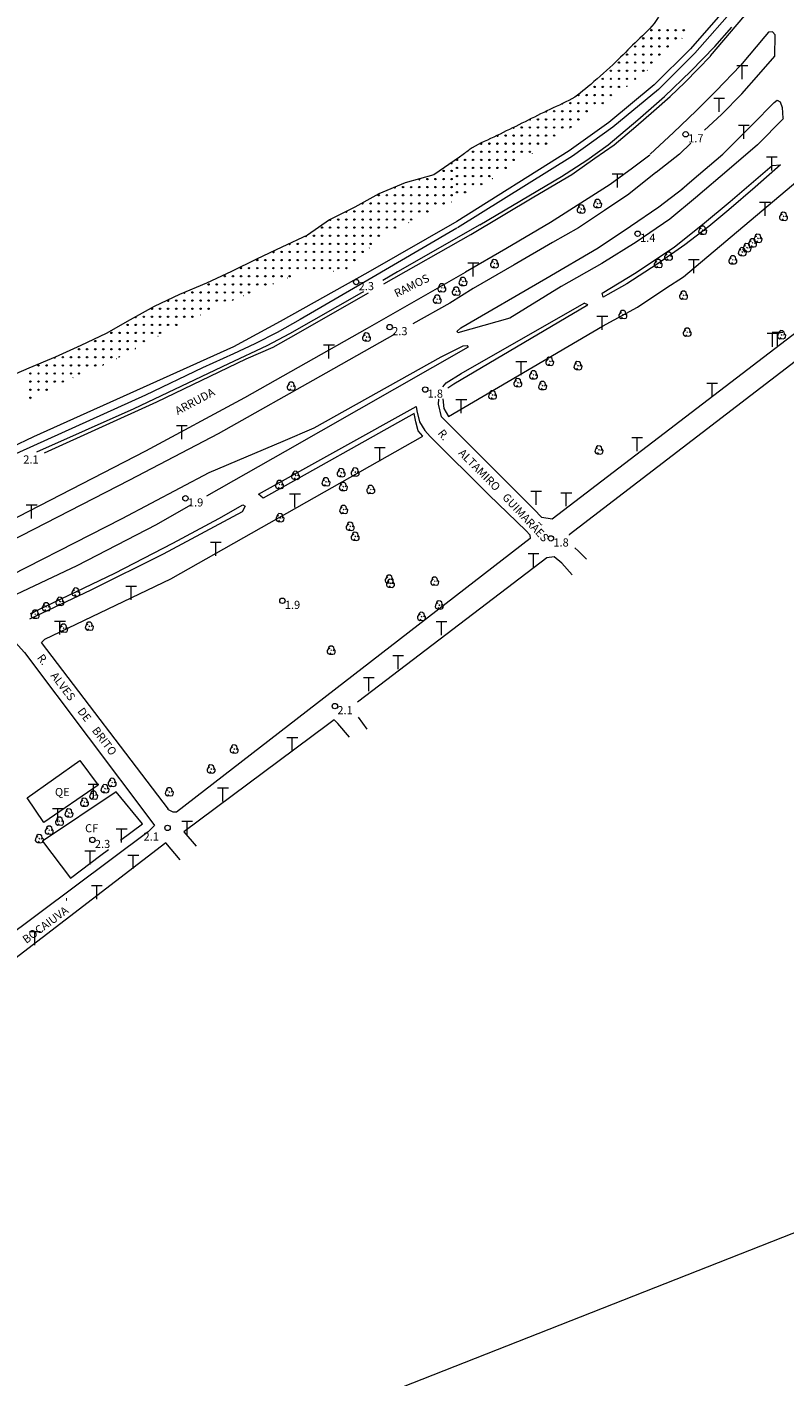
# Model space of a CAD drawing. Units: metres. Extents: x 699583 to 742872, y 945858 to 952018.
# Drawn here: x 711533 to 711814, y 949577 to 950077 of the extents above; entities that cross this region are included whole.
import ezdxf
from ezdxf.enums import TextEntityAlignment as Align

# ---------------------------------------------------------------- set-up
doc = ezdxf.new("R2010")
doc.units = ezdxf.units.M
doc.header["$MEASUREMENT"] = 0
doc.linetypes.add('DGN Style 1', pattern=[17.446224, 0.029029, -17.417195])
for name, color, linetype, lineweight in [('Level 1', 7, 'Continuous', 0), ('Level 14', 7, 'Continuous', 0), ('Level 15', 7, 'Continuous', 0), ('Level 25', 7, 'Continuous', 0), ('Level 31', 7, 'Continuous', 0), ('Level 32', 7, 'Continuous', 0), ('Level 40', 7, 'Continuous', 0)]:
    doc.layers.add(name, color=color, linetype=linetype, lineweight=lineweight)
doc.styles.add('Style-WORKING', font='WORKING.shx')

# ---------------------------------------------------------------- blocks, each defined once
blk = doc.blocks.new('F45')
at = {"layer": 'Level 32', "color": 7, "linetype": 'Continuous', "lineweight": 0}
for p, q in [((-1.98, 5.05), (2.02, 5.05)), ((0, 0), (0, 5))]:
    blk.add_line(p, q, dxfattribs=at)
blk = doc.blocks.new('F9')
at = {"layer": 'Level 40', "color": 3, "linetype": 'Continuous', "lineweight": 0, "flags": 128}
for points in [[(-0.43, 0.57), (-1.02, 0.3), (-1.35, -0.19), (-1.39, -0.73), (-1.11, -1.27), (-0.55, -1.56), (-0.01, -1.51)], [(0.96, -0.26), (1.2, 0.26), (1.07, 0.9), (0.5, 1.36), (-0.31, 1.41), (-0.78, 1.02), (-1.02, 0.3)], [(-0.39, -1.07), (-0.01, -1.51), (0.71, -1.6), (1.3, -1.42), (1.57, -0.96), (1.61, -0.25), (1.2, 0.26)], [(0.22, 0.04), (-0.03, -0.23)], [(-0.01, 0.01), (0.26, -0.22)]]:
    blk.add_lwpolyline(points, dxfattribs=at)
blk = doc.blocks.new('F1_1')
at = {"layer": 'Level 1', "color": 7, "linetype": 'Continuous', "lineweight": 0}
blk.add_circle((0, 0), 1, dxfattribs=at)

msp = doc.modelspace()

# ---------------------------------------------------------------- linework, layer by layer
at = {"color": 7, "linetype": 'Continuous', "lineweight": 13, "flags": 128}
msp.add_lwpolyline([(709434.76, 950431.82), (710027.61, 948925.77), (714056.04, 950511.54), (713463.19, 952017.59)], close=True, dxfattribs=at)
at = {"layer": 'Level 14', "color": 3, "linetype": 'Continuous', "lineweight": 0, "flags": 128}
for points in [[(711929.12, 950679.35), (711915.05, 950603.89), (711895.22, 950500.12), (711877.22, 950399.03), (711858.55, 950290.99), (711848.04, 950229.63), (711841.59, 950194.55), (711837.96, 950178.02), (711833.3, 950160.96), (711827.85, 950144.84), (711820.52, 950128.6), (711813.91, 950115.64), (711804.68, 950100.48), (711794.43, 950086.18), (711778.91, 950068.51), (711765.53, 950055.15), (711748.75, 950041.31), (711733.97, 950030.72), (711692.36, 950004.6)], [(711692.36, 950004.6), (711659.51, 949985.78), (711627.02, 949967.54), (711609.75, 949958.26), (711583.61, 949946.45), (711535.62, 949924.9), (711519.02, 949916.93), (711499.94, 949909.73), (711477.12, 949901.66), (711468.68, 949898.85), (711458.93, 949896.42), (711452.3, 949895.05), (711444.9, 949893.26), (711432.55, 949891.83), (711400.36, 949888.76), (711385.33, 949886.6), (711371.82, 949884.15), (711360.64, 949881.75), (711355.33, 949880.13)]]:
    msp.add_lwpolyline(points, dxfattribs=at)
at = {"layer": 'Level 15', "color": 7, "linetype": 'Continuous', "lineweight": 0, "flags": 128}
msp.add_lwpolyline([(711559.62, 949795.93), (711539.5, 949782.06), (711533.26, 949791.17), (711552.81, 949805.08)], close=True, dxfattribs=at)
msp.add_lwpolyline([(711567.87, 949775.54), (711575.95, 949781.61), (711566.29, 949793.44), (711538.94, 949775.15), (711549.33, 949761.49), (711560.58, 949770.02), (711563.38, 949772.05)], dxfattribs=at)
at = {"layer": 'Level 25', "color": 1, "linetype": 'Continuous', "lineweight": 0, "flags": 128}
for points in [[(711931.39, 950678.93), (711917.32, 950603.46), (711897.49, 950499.7), (711879.49, 950398.63), (711860.82, 950290.6), (711850.31, 950229.23), (711843.85, 950194.09), (711840.2, 950177.47), (711835.51, 950160.29), (711830, 950144), (711822.6, 950127.6), (711815.93, 950114.51), (711806.6, 950099.21), (711796.24, 950084.74), (711780.59, 950066.93), (711767.08, 950053.44), (711750.16, 950039.48), (711735.24, 950028.79), (711692.63, 950002.22)], [(711841.33, 950166.04), (711840.41, 950158.34), (711836.99, 950150.6), (711833.11, 950140.4), (711829.39, 950131.08), (711824.7, 950121.51), (711820.9, 950113.9), (711817, 950107.01), (711811.63, 950098.31), (711806.2, 950089.36), (711801.02, 950083.34), (711786.3, 950065.93)], [(711700.9, 950003.39), (711731.13, 950021.26), (711740.57, 950027.26), (711748.5, 950032.94), (711759.42, 950042.28), (711769.29, 950050.85), (711779.11, 950060.23), (711787.97, 950069.43), (711794.21, 950076.55)], [(711797.92, 950051.91), (711804.32, 950059.04), (711810.15, 950065.81), (711810.34, 950073.74), (711809.36, 950074.87), (711807.79, 950074.71), (711806.5, 950073.08), (711797.45, 950062.37), (711788.43, 950052.94), (711781.03, 950045.6), (711772.66, 950037.59), (711764.05, 950029.57)], [(711720.91, 950013.79), (711734.95, 950022.05), (711743.54, 950028.11), (711750.67, 950033.04), (711758.67, 950039.78), (711765.33, 950045.56), (711771.46, 950050.87), (711776.8, 950056.1), (711781.84, 950061.14), (711786.32, 950065.85)], [(711775.76, 950016.56), (711779.44, 950019.82), (711790.92, 950029.6), (711801.97, 950040.58), (711809.96, 950048.61), (711811.06, 950049.48), (711812.18, 950048.94), (711812.87, 950046.83), (711813.14, 950042.91)], [(711797.92, 950051.91), (711790.46, 950044.2), (711784.19, 950038.42)], [(711813.34, 950042.75), (711803.72, 950032.94), (711793.25, 950023.97), (711780.81, 950013.31), (711771.28, 950005.47), (711758.82, 949996.9), (711746.1, 949989.09), (711731.1, 949980.58), (711712.02, 949968.83), (711692.85, 949963.33), (711692.52, 949964.03), (711693.92, 949965.23), (711725.37, 949983.5), (711744.71, 949994.87), (711756.7, 950002.91)], [(711779.06, 950033.66), (711774.88, 950029.57), (711766.26, 950022.69)], [(711763.92, 950029.15), (711757.47, 950024.36), (711749.17, 950018.35), (711739.75, 950012.24), (711727.08, 950004.23), (711710.59, 949994.43), (711695.61, 949985.88)], [(711687.2, 949938.93), (711687.62, 949935.43), (711689.3, 949932.39), (711746.4, 949965.86), (711759.35, 949972.94), (711769.77, 949979.97), (711776.36, 949984.1), (711821.07, 950021.75), (711822.28, 950022.79), (711824.58, 950023.18), (711825.78, 950021.78), (711847.99, 949988.11), (711848.07, 949987.32), (711847.43, 949985.99)], [(711758.81, 949985.7), (711773, 949995.17), (711783.45, 950003.47), (711793.67, 950011.96), (711809.23, 950025.36), (711812.29, 950025.55), (711802.91, 950017.31), (711793.2, 950008.99), (711785.8, 950002.72), (711776.89, 949995.93), (711766.63, 949988.79), (711755.37, 949981.5), (711748.3, 949977.55), (711746.66, 949976.61), (711746.24, 949978.03)], [(711766.16, 950022.75), (711756.12, 950014.76), (711747.1, 950008.66), (711737.45, 950002.28), (711727.91, 949996.86), (711713.69, 949988.57), (711698.41, 949979.82), (711689.79, 949974.4)], [(711665.44, 949981.5), (711697.56, 949999.83), (711720.91, 950013.79)], [(711756.7, 950002.91), (711767.27, 950009.99), (711776.09, 950016.82)], [(711700.9, 950003.39), (711670.43, 949985.96), (711665.05, 949982.82)], [(711692.48, 950002.16), (711657.93, 949982.02), (711634.39, 949968.29), (711625.89, 949963.57), (711617.67, 949959.29), (711609.77, 949955.56), (711598.26, 949950.41), (711577.11, 949940.34), (711525.22, 949916.81), (711509.45, 949910.22), (711495.04, 949904.68), (711482.29, 949900.51), (711471.56, 949896.84), (711462.82, 949894.23), (711452, 949891.8), (711441.2, 949889.66), (711425.81, 949888.37), (711408.87, 949886.67), (711395.38, 949885.1), (711380.66, 949883.2), (711364.54, 949879.7), (711355.27, 949877.22)], [(711354, 949812.74), (711458.13, 949860.21), (711510.38, 949885.24), (711577.24, 949919.64), (711613.88, 949939.44), (711659.39, 949965.06), (711695.61, 949985.88)], [(711847.43, 949985.99), (711727.68, 949894.36), (711723.93, 949894.97), (711720.88, 949898.14), (711686.77, 949932.27), (711685.68, 949936.92), (711685.79, 949938.79)], [(711746.24, 949978.03), (711758.81, 949985.7)], [(711539.77, 949919.01), (711581.26, 949937.85), (711614.36, 949953.71), (711624.39, 949958.03), (711630.13, 949961.35), (711659.72, 949978.24)], [(711657.82, 949978.6), (711657.09, 949978.18), (711630.46, 949963.03), (711622.02, 949958.63), (711607.88, 949951.93)], [(711866.97, 949960.5), (711855.24, 949976.89), (711850.61, 949977.99), (711734.03, 949888.56), (711734, 949888.43)], [(711689.79, 949974.4), (711676.15, 949966.67)], [(711739.45, 949974.44), (711740.82, 949973.84), (711740.5, 949973.37), (711691.25, 949944.39), (711689.09, 949942.86)], [(711693.97, 949948.37), (711739.54, 949974.33)], [(711353.48, 949786.92), (711358.21, 949790.04), (711363.91, 949793.32), (711383.67, 949802.18), (711416.47, 949820.29), (711425.39, 949825.37), (711430.9, 949828.03), (711515.66, 949867.69), (711568.5, 949894.64), (711600.7, 949911.7), (711628.06, 949923.24), (711639.53, 949928.21), (711686.64, 949954.5), (711691.28, 949956.87), (711694.74, 949958.61), (711696.31, 949958.64), (711696.26, 949958.54), (711696.62, 949958.12)], [(711669.52, 949962.91), (711643.94, 949948.41), (711604.02, 949925.98), (711571.25, 949908.82), (711526.76, 949886), (711524.58, 949884.95)], [(711696.62, 949958.12), (711628.86, 949919.42), (711599.69, 949902.85)], [(711607.88, 949951.93), (711572.81, 949935.29), (711536.78, 949919.15)], [(711687.27, 949943.34), (711688.42, 949944.93), (711693.97, 949948.37)], [(711585.67, 949786.98), (711538.66, 949848.67), (711539.89, 949850), (711586.51, 949872.35), (711679.87, 949925.1), (711678.16, 949927.07), (711677.2, 949930.47), (711676.56, 949933.5), (711620.74, 949902.11), (711618.93, 949903.59), (711677.35, 949936.1), (711677.59, 949934.45), (711678.58, 949930.48), (711680.55, 949927.22), (711682.52, 949924.95), (711704.27, 949903.38), (711718.06, 949890.09), (711719.4, 949888.54), (711719.52, 949887.25), (711588.54, 949785.89), (711587.37, 949785.94), (711585.45, 949786.86)], [(711593.84, 949899.53), (711581.04, 949892.26), (711551.72, 949877.16), (711508.75, 949856.86), (711499.19, 949852.56)], [(711534.53, 949859.41), (711565.72, 949874.39), (711587.23, 949885.5), (711604.24, 949894.62), (711613.12, 949899.74), (711614.04, 949899.21), (711612.89, 949897.17)], [(711612.89, 949897.17), (711583.68, 949881.42), (711556.82, 949868.07), (711534.16, 949857.34)], [(711736.16, 949883.73), (711737.43, 949882.52), (711740.43, 949879.58)], [(711735.14, 949873.76), (711731.34, 949878.15), (711728.44, 949880.41), (711725.8, 949880.1), (711656.12, 949827.02), (711655.64, 949826.61)], [(711523.4, 949852.2), (711469.1, 949826.78), (711467.47, 949826.82), (711467.77, 949827.94), (711518.71, 949851.58), (711521.41, 949852.73), (711524.31, 949852.06), (711526.96, 949850.92), (711528.91, 949848.9), (711532.29, 949845), (711579.45, 949782.32), (711580.49, 949781.03), (711578.05, 949778.65), (711469.36, 949697.43)], [(711652.65, 949813.67), (711648.33, 949818.74), (711647, 949820.04), (711644.53, 949818.3), (711591.26, 949778.63)], [(711655.92, 949821.09), (711659.07, 949816.59)], [(711591.26, 949778.63), (711595.91, 949773.27)], [(711584.63, 949774.52), (711501.4, 949710.77), (711490.4, 949701.3), (711476.62, 949691.73), (711474.15, 949689.9)], [(711589.98, 949768.26), (711584.63, 949774.52)]]:
    msp.add_lwpolyline(points, dxfattribs=at)
at = {"layer": 'Level 31', "color": 5, "linetype": 'Continuous', "lineweight": 0, "flags": 128}
msp.add_lwpolyline([(711693.42, 950028.44), (711683.9, 950021.91), (711673.26, 950018.91), (711663.53, 950014.84), (711654.59, 950009.87), (711645.32, 950005.28), (711637.06, 949999.51), (711627.63, 949995.1), (711618.26, 949990.62), (711608.96, 949986.07), (711599.67, 949981.72), (711589.76, 949977.63), (711580.39, 949973.15), (711571.39, 949968.25), (711562.54, 949963.17), (711553.21, 949958.65), (711543.68, 949954.36), (711533.91, 949950.33), (711524.32, 949946.11)], dxfattribs=at)
at = {"layer": 'Level 31', "color": 7, "linetype": 'DGN Style 1', "lineweight": 13, "flags": 128}
msp.add_lwpolyline([(711705.61, 950020.48), (711694.46, 950013.57), (711685, 950009.34), (711675.83, 950004.71), (711666.19, 950000.32), (711658.72, 949993.64), (711652.34, 949985.72), (711641.71, 949986.51), (711630.61, 949984.03), (711620.81, 949980.04), (711610.98, 949976.09), (711601.48, 949971.76), (711591.32, 949967.12), (711580.66, 949961.39), (711571.65, 949956.49), (711562.45, 949951.82), (711552.59, 949947.9), (711543.29, 949943.35), (711534.15, 949938.6), (711525.11, 949933.74), (711516.62, 949928.24), (711506.99, 949924.06), (711500.25, 949916.56), (711490.07, 949913.16), (711478.5, 949911.07), (711466.86, 949909.2), (711455.07, 949907.52), (711444.62, 949904.29), (711434.7, 949901.58), (711424.31, 949899.73), (711412.8, 949895.12), (711402.39, 949893.44), (711392.29, 949894.62), (711382.08, 949895.7), (711373.75, 949898.4)], dxfattribs=at)
at = {"layer": 'Level 31', "color": 7, "linetype": 'Continuous', "lineweight": 0}
for centre in [(711764.46, 950075.43), (711767.46, 950075.43), (711770.46, 950075.43), (711773.46, 950075.43), (711776.46, 950075.43), (711758.46, 950069.43), (711761.46, 950072.43), (711761.46, 950069.43), (711764.46, 950072.43), (711764.46, 950069.43), (711767.46, 950072.43), (711767.46, 950069.43), (711770.46, 950072.43), (711770.46, 950069.43), (711773.46, 950072.43), (711752.46, 950063.43), (711755.46, 950066.43), (711755.46, 950063.43), (711758.46, 950066.43), (711758.46, 950063.43), (711761.46, 950066.43), (711761.46, 950063.43), (711764.46, 950066.43), (711764.46, 950063.43), (711767.46, 950066.43), (711749.46, 950060.43), (711752.46, 950060.43), (711755.46, 950060.43), (711758.46, 950060.43), (711761.46, 950060.43), (711743.46, 950054.43), (711746.46, 950057.43), (711746.46, 950054.43), (711749.46, 950057.43), (711749.46, 950054.43), (711752.46, 950057.43), (711752.46, 950054.43), (711755.46, 950057.43), (711758.46, 950057.43), (711734.46, 950048.43), (711737.46, 950048.43), (711740.46, 950051.43), (711740.46, 950048.43), (711743.46, 950051.43), (711743.46, 950048.43), (711746.46, 950051.43), (711746.46, 950048.43), (711749.46, 950051.43), (711728.46, 950045.43), (711731.46, 950045.43), (711734.46, 950045.43), (711737.46, 950045.43), (711740.46, 950045.43), (711716.46, 950039.43), (711719.46, 950039.43), (711722.46, 950042.43), (711722.46, 950039.43), (711725.46, 950042.43), (711725.46, 950039.43), (711728.46, 950042.43), (711728.46, 950039.43), (711731.46, 950042.43), (711731.46, 950039.43), (711734.46, 950042.43), (711737.46, 950042.43), (711704.46, 950033.43), (711707.46, 950033.43), (711710.46, 950036.43), (711710.46, 950033.43), (711713.46, 950036.43), (711713.46, 950033.43), (711716.46, 950036.43), (711716.46, 950033.43), (711719.46, 950036.43), (711719.46, 950033.43), (711722.46, 950036.43), (711722.46, 950033.43), (711725.46, 950036.43), (711725.46, 950033.43), (711728.46, 950036.43), (711698.46, 950030.43), (711701.46, 950030.43), (711704.46, 950030.43), (711707.46, 950030.43), (711710.46, 950030.43), (711713.46, 950030.43), (711716.46, 950030.43), (711719.46, 950030.43), (711687.5, 950023.33), (711690.5, 950023.33), (711692.47, 950027.4), (711692.47, 950024.43), (711695.46, 950027.43), (711695.46, 950024.43), (711698.46, 950027.43), (711698.46, 950024.43), (711701.46, 950027.43), (711701.46, 950024.43), (711704.46, 950027.43), (711704.46, 950024.43), (711707.46, 950027.43), (711707.46, 950024.43), (711710.46, 950027.43), (711710.46, 950024.43), (711713.46, 950027.43), (711681.5, 950020.33), (711684.5, 950020.33), (711687.5, 950020.33), (711690.5, 950020.33), (711692.45, 950021.42), (711692.48, 950018.44), (711695.46, 950021.43), (711695.46, 950018.43), (711698.46, 950021.43), (711698.46, 950018.43), (711701.46, 950021.43), (711701.46, 950018.43), (711704.46, 950021.43), (711663.5, 950014.33), (711666.5, 950014.33), (711669.5, 950014.33), (711672.5, 950017.33), (711672.5, 950014.33), (711675.5, 950017.33), (711675.5, 950014.33), (711678.5, 950017.33), (711678.5, 950014.33), (711681.5, 950017.33), (711681.5, 950014.33), (711684.5, 950017.33), (711684.5, 950014.33), (711687.5, 950017.33), (711687.5, 950014.33), (711690.5, 950017.33), (711690.5, 950014.33), (711692.47, 950015.43), (711695.46, 950015.43), (711654.5, 950008.33), (711657.5, 950008.33), (711660.5, 950011.33), (711660.5, 950008.33), (711663.5, 950011.33), (711663.5, 950008.33), (711666.5, 950011.33), (711666.5, 950008.33), (711669.5, 950011.33), (711669.5, 950008.33), (711672.5, 950011.33), (711672.5, 950008.33), (711675.5, 950011.33), (711675.5, 950008.33), (711678.5, 950011.33), (711678.5, 950008.33), (711681.5, 950011.33), (711681.5, 950008.33), (711684.5, 950011.33), (711687.5, 950011.33), (711648.5, 950005.33), (711651.5, 950005.33), (711654.5, 950005.33), (711657.5, 950005.33), (711660.5, 950005.33), (711663.5, 950005.33), (711666.5, 950005.33), (711669.5, 950005.33), (711672.5, 950005.33), (711675.5, 950005.33), (711639.5, 949999.33), (711642.5, 950002.33), (711642.5, 949999.33), (711645.5, 950002.33), (711645.5, 949999.33), (711648.5, 950002.33), (711648.5, 949999.33), (711651.5, 950002.33), (711651.5, 949999.33), (711654.5, 950002.33), (711654.5, 949999.33), (711657.5, 950002.33), (711657.5, 949999.33), (711660.5, 950002.33), (711660.5, 949999.33), (711663.5, 950002.33), (711663.5, 949999.33), (711666.5, 950002.33), (711669.5, 950002.33), (711627.5, 949993.33), (711630.5, 949993.33), (711633.5, 949996.33), (711633.5, 949993.33), (711636.5, 949996.33), (711636.5, 949993.33), (711639.5, 949996.33), (711639.5, 949993.33), (711642.5, 949996.33), (711642.5, 949993.33), (711645.5, 949996.33), (711645.5, 949993.33), (711648.5, 949996.33), (711648.5, 949993.33), (711651.5, 949996.33), (711651.5, 949993.33), (711654.5, 949996.33), (711654.5, 949993.33), (711657.5, 949996.33), (711657.5, 949993.33), (711660.5, 949996.33), (711618.5, 949990.33), (711621.5, 949990.33), (711624.5, 949990.33), (711627.5, 949990.33), (711630.5, 949990.33), (711633.5, 949990.33), (711636.5, 949990.33), (711639.5, 949990.33), (711642.5, 949990.33), (711645.5, 949990.33), (711648.5, 949990.33), (711651.5, 949990.33), (711654.5, 949990.33), (711606.5, 949984.33), (711609.5, 949984.33), (711612.5, 949987.33), (711612.5, 949984.33), (711615.5, 949987.33), (711615.5, 949984.33), (711618.5, 949987.33), (711618.5, 949984.33), (711621.5, 949987.33), (711621.5, 949984.33), (711624.5, 949987.33), (711624.5, 949984.33), (711627.5, 949987.33), (711627.5, 949984.33), (711630.5, 949987.33), (711630.5, 949984.33), (711633.5, 949987.33), (711636.5, 949987.33), (711639.5, 949987.33), (711642.5, 949987.33), (711645.5, 949987.33), (711648.5, 949987.33), (711651.5, 949987.33), (711594.5, 949978.33), (711597.5, 949978.33), (711600.5, 949981.33), (711600.5, 949978.33), (711603.5, 949981.33), (711603.5, 949978.33), (711606.5, 949981.33), (711606.5, 949978.33), (711609.5, 949981.33), (711609.5, 949978.33), (711612.5, 949981.33), (711612.5, 949978.33), (711615.5, 949981.33), (711615.5, 949978.33), (711618.5, 949981.33), (711621.5, 949981.33), (711588.5, 949975.33), (711591.5, 949975.33), (711594.5, 949975.33), (711597.5, 949975.33), (711600.5, 949975.33), (711603.5, 949975.33), (711606.5, 949975.33), (711576.5, 949969.33), (711579.5, 949972.33), (711579.5, 949969.33), (711582.5, 949972.33), (711582.5, 949969.33), (711585.5, 949972.33), (711585.5, 949969.33), (711588.5, 949972.33), (711588.5, 949969.33), (711591.5, 949972.33), (711591.5, 949969.33), (711594.5, 949972.33), (711594.5, 949969.33), (711597.5, 949972.33), (711600.5, 949972.33), (711564.5, 949963.33), (711567.5, 949963.33), (711570.5, 949966.33), (711570.5, 949963.33), (711573.5, 949966.33), (711573.5, 949963.33), (711576.5, 949966.33), (711576.5, 949963.33), (711579.5, 949966.33), (711579.5, 949963.33), (711582.5, 949966.33), (711582.5, 949963.33), (711585.5, 949966.33), (711588.5, 949966.33), (711558.5, 949960.33), (711561.5, 949960.33), (711564.5, 949960.33), (711567.5, 949960.33), (711570.5, 949960.33), (711573.5, 949960.33), (711576.5, 949960.33), (711546.5, 949954.33), (711549.5, 949954.33), (711552.5, 949957.33), (711552.5, 949954.33), (711555.5, 949957.33), (711555.5, 949954.33), (711558.5, 949957.33), (711558.5, 949954.33), (711561.5, 949957.33), (711561.5, 949954.33), (711564.5, 949957.33), (711564.5, 949954.33), (711567.5, 949957.33), (711570.5, 949957.33), (711534.5, 949948.33), (711537.5, 949951.33), (711537.5, 949948.33), (711540.5, 949951.33), (711540.5, 949948.33), (711543.5, 949951.33), (711543.5, 949948.33), (711546.5, 949951.33), (711546.5, 949948.33), (711549.5, 949951.33), (711549.5, 949948.33), (711552.5, 949951.33), (711552.5, 949948.33), (711555.5, 949951.33), (711558.5, 949951.33), (711534.5, 949945.33), (711537.5, 949945.33), (711540.5, 949945.33), (711543.5, 949945.33), (711546.5, 949945.33), (711534.5, 949942.33), (711534.5, 949939.33), (711537.5, 949942.33), (711540.5, 949942.33)]:
    msp.add_circle(centre, 0.25, dxfattribs=at)
for centre, start, end in [((711755.46, 950054.43), 90.8488, 165.7704), ((711731.46, 950048.43), 251.9861, 340.4802), ((711737.46, 950051.43), 162.9516, 93.0701), ((711725.46, 950045.43), 210.4384, 20.4334), ((711713.46, 950039.43), 200.8388, 31.8832), ((711719.46, 950042.43), 206.3226, 26.5614), ((711734.46, 950039.43), 14.4512, 242.0201), ((711701.46, 950033.43), 148.721, 86.8385), ((711707.46, 950036.43), 182.7537, 47.881), ((711690.5, 950026.33), 194.1865, 54.709), ((711678.5, 950020.33), 183.2055, 28.2899), ((711669.5, 950017.33), 202.1003, 22.994), ((711651.5, 950008.33), 203.7114, 29.5184), ((711657.5, 950011.33), 175.8971, 62.2505), ((711645.5, 950005.33), 211.2869, 22.4832), ((711636.5, 949999.33), 221.0549, 9.2362), ((711624.5, 949993.33), 126.6069, 104.4886), ((711630.5, 949996.33), 182.3606, 47.9751), ((711591.5, 949978.33), 211.0797, 16.534), ((711624.5, 949981.33), 73.6284, 150.6781), ((711585.5, 949975.33), 135.0458, 96.0631), ((711609.5, 949975.33), 35.606, 190.3999), ((711573.5, 949969.33), 195.6904, 41.6217), ((711543.5, 949954.33), 195.4125, 30.9297), ((711567.5, 949954.33), 45.7779, 186.6688), ((711573.5, 949957.33), 72.2862, 164.3537), ((711561.5, 949951.33), 55.8758, 176.5709)]:
    msp.add_arc(centre, 0.25, start, end, dxfattribs=at)
at = {"layer": 'Level 31', "color": 5, "linetype": 'Continuous', "lineweight": 0}
msp.add_open_spline([(711777.61, 950099.06), (711776.89, 950098.36), (711776.16, 950097.67), (711775.43, 950096.98), (711772.81, 950094.5), (711772.21, 950090.52), (711770.54, 950087.33), (711768.88, 950084.17), (711767.7, 950080.73), (711765.46, 950077.91), (711763.35, 950075.26), (711760.8, 950073.11), (711758.42, 950070.76), (711756.05, 950068.41), (711753.68, 950066.06), (711751.29, 950063.73), (711748.3, 950060.82), (711745.16, 950058.1), (711742, 950055.37), (711739.47, 950053.18), (711736.91, 950050.97), (711733.93, 950049.44), (711730.85, 950047.86), (711727.67, 950046.53), (711724.59, 950044.99), (711721.51, 950043.46), (711718.45, 950041.91), (711715.37, 950040.39), (711712.29, 950038.86), (711709.19, 950037.37), (711706.1, 950035.86), (711703.03, 950034.35), (711699.76, 950033.14), (711697.01, 950031.1), (711695.81, 950030.21), (711694.61, 950029.33), (711693.42, 950028.44)], degree=3, knots=[0, 0, 0, 0, 0.026734, 0.026734, 0.026734, 0.122648, 0.122648, 0.122648, 0.217535, 0.217535, 0.217535, 0.306496, 0.306496, 0.306496, 0.39527, 0.39527, 0.39527, 0.506073, 0.506073, 0.506073, 0.594861, 0.594861, 0.594861, 0.686587, 0.686587, 0.686587, 0.777939, 0.777939, 0.777939, 0.869415, 0.869415, 0.869415, 0.960386, 0.960386, 0.960386, 1, 1, 1, 1], dxfattribs=at)
at = {"layer": 'Level 31', "color": 7, "linetype": 'DGN Style 1', "lineweight": 13}
msp.add_open_spline([(711705.61, 950020.48), (711708.46, 950022.47), (711711.31, 950024.46), (711714.16, 950026.45), (711716.95, 950028.4), (711720.25, 950029.52), (711723.14, 950031.32), (711725.99, 950033.09), (711728.77, 950034.97), (711731.48, 950036.95), (711734.17, 950038.92), (711736.66, 950041.16), (711739.36, 950043.11), (711742.07, 950045.07), (711745.09, 950046.62), (711747.75, 950048.66), (711751.06, 950051.19), (711754.33, 950053.78), (711757.6, 950056.37), (711760.86, 950058.96), (711764.17, 950061.48), (711767.34, 950064.19), (711769.88, 950066.36), (711772.17, 950068.8), (711774.54, 950071.15), (711776.91, 950073.5), (711779.16, 950075.97), (711781.57, 950078.29), (711783.61, 950080.26), (711785.79, 950082.08), (711788.05, 950083.78), (711788.57, 950084.17), (711789.09, 950084.56), (711789.6, 950084.95)], degree=3, knots=[0, 0, 0, 0, 0.098157, 0.098157, 0.098157, 0.194315, 0.194315, 0.194315, 0.289031, 0.289031, 0.289031, 0.383179, 0.383179, 0.383179, 0.477868, 0.477868, 0.477868, 0.59561, 0.59561, 0.59561, 0.713185, 0.713185, 0.713185, 0.807446, 0.807446, 0.807446, 0.901763, 0.901763, 0.901763, 0.98172, 0.98172, 0.98172, 1, 1, 1, 1], dxfattribs=at)

# ---------------------------------------------------------------- block references
at = {"layer": 'Level 1', "color": 7, "linetype": 'Continuous', "lineweight": 0}
for p in [(711777.17, 950036.9), (711759.38, 950000.08), (711655.14, 949982.18), (711667.55, 949965.51), (711680.71, 949942.39), (711591.92, 949902.1), (711727.26, 949887.27), (711627.81, 949864.17), (711647.26, 949825.17), (711585.29, 949780.09), (711557.46, 949775.64)]:
    msp.add_blockref('F1_1', p, dxfattribs=at)
at = {"layer": 'Level 32', "color": 7, "linetype": 'Continuous', "lineweight": 0}
for p in [(711798.12, 950057.28), (711789.54, 950045.19), (711798.72, 950035.17), (711809.09, 950023.45), (711751.92, 950017.16), (711806.55, 950006.68), (711698.51, 949984.22), (711780.19, 949985.54), (711746.3, 949964.53), (711809.3, 949958.18), (711811.15, 949958.58), (711645.04, 949953.87), (711716.27, 949947.74), (711786.99, 949939.68), (711694.07, 949933.64), (711590.57, 949924.06), (711759.16, 949919.58), (711663.88, 949915.87), (711632.46, 949898.69), (711721.79, 949899.69), (711732.93, 949899.15), (711534.93, 949894.68), (711603.16, 949880.82), (711720.76, 949876.66), (711571.76, 949864.53), (711545.43, 949851.63), (711686.71, 949851.5), (711670.66, 949838.91), (711659.79, 949830.73), (711631.46, 949808.54), (711557.83, 949791.27), (711605.78, 949789.85), (711544.7, 949782.26), (711568.26, 949774.66), (711592.52, 949777.48), (711556.64, 949766.51), (711572.57, 949764.88), (711559.07, 949753.7), (711536.17, 949736.69)]:
    msp.add_blockref('F45', p, dxfattribs=at)
at = {"layer": 'Level 40', "color": 3, "linetype": 'Continuous', "lineweight": 0}
for p in [(711738.35, 950009.35), (711744.45, 950011.36), (711813.31, 950006.62), (711783.35, 950001.47), (711801.82, 949996.77), (711803.83, 949998.49), (711770.71, 949991.9), (711798.03, 949993.52), (711799.77, 949995.02), (711706.28, 949989.11), (711766.86, 949989.16), (711794.5, 949990.5), (711694.59, 949982.47), (711686.73, 949980.16), (711692.1, 949978.92), (711776.29, 949977.45), (711685.01, 949975.95), (711753.81, 949970.28), (711658.85, 949961.94), (711777.62, 949963.76), (711812.59, 949962.78), (711726.71, 949952.94), (711720.67, 949947.9), (711737.17, 949951.34), (711630.94, 949943.76), (711714.93, 949945.04), (711724.08, 949943.96), (711705.56, 949940.49), (711744.96, 949920.12), (711649.46, 949911.71), (711654.63, 949911.95), (711626.65, 949907.3), (711632.57, 949910.71), (711643.86, 949908.31), (711650.27, 949906.58), (711660.42, 949905.51), (711650.41, 949898.09), (711626.81, 949895.04), (711652.84, 949891.85), (711654.67, 949888.13), (711667.29, 949872.3), (711551.21, 949867.51), (711667.71, 949870.74), (711684.12, 949871.53), (711540.25, 949862.04), (711545.32, 949864.06), (711685.81, 949862.71), (711536.15, 949859.28), (711679.26, 949858.49), (711546.71, 949854.13), (711556.2, 949854.88), (711645.79, 949845.96), (711609.83, 949809.4), (711601.29, 949801.99), (711564.7, 949797.03), (711557.8, 949792.3), (711562.01, 949794.7), (711585.82, 949793.54), (711554.38, 949789.67), (711545.19, 949782.69), (711548.67, 949785.71), (711541.33, 949779.34), (711537.7, 949776.19)]:
    msp.add_blockref('F9', p, dxfattribs=at)

# ---------------------------------------------------------------- texts
at = {"layer": 'Level 1', "color": 7, "linetype": 'Continuous', "lineweight": 0, "style": 'Style-WORKING'}
for s, p in [(' 1.7', (711777.17, 950036.9)), (' 1.4', (711759.38, 950000.08)), (' 2.3', (711655.14, 949982.18)), (' 2.3', (711667.55, 949965.51)), (' 1.8', (711680.71, 949942.39)), (' 2.1', (711530.94, 949918)), (' 1.9', (711591.92, 949902.1)), (' 1.8', (711727.26, 949887.27)), (' 1.9', (711627.81, 949864.17)), (' 2.1', (711647.26, 949825.17)), (' 2.1', (711575.49, 949778.4)), (' 2.3', (711557.46, 949775.64))]:
    msp.add_text(s, height=3, dxfattribs=at).set_placement(p, align=Align.TOP_LEFT)
at = {"layer": 'Level 15', "color": 7, "linetype": 'Continuous', "lineweight": 0, "style": 'Style-WORKING'}
for s, p in [('QE', (711543.6, 949794.87)), ('CF', (711554.74, 949781.46))]:
    msp.add_text(s, height=3, dxfattribs=at).set_placement(p, align=Align.TOP_LEFT)
at = {"layer": 'Level 25', "color": 7, "linetype": 'Continuous', "lineweight": 0, "style": 'Style-WORKING'}
for s, rotation, p in [('RAMOS', 26.6209, (711668.82, 949979.08)), ('ARRUDA', 28.2838, (711587.65, 949935.55)), ('R.', 308.5583, (711687.51, 949928.04)), ('R.     ALVES     DE    BRITO', 307.0449, (711539.19, 949844.83)), ('R.             BOCAIUVA', 36.5214, (711518.6, 949730.19))]:
    msp.add_text(s, height=3, rotation=rotation, dxfattribs=at).set_placement(p, align=Align.TOP_LEFT)
for s, rotation, p in [('ALTAMIRO', 314.7083, (711700.79, 949912.64)), ('GUIMARAES', 313.1476, (711717.87, 949895.01)), ('~', 326.7551, (711723.29, 949892.7))]:
    msp.add_text(s, height=3, rotation=rotation, dxfattribs=at).set_placement(p, align=Align.MIDDLE_CENTER)
msp.add_text("'", height=3, dxfattribs=at).set_placement((711547.28, 949754.01), align=Align.TOP_LEFT)

doc.saveas('drawing.dxf')
